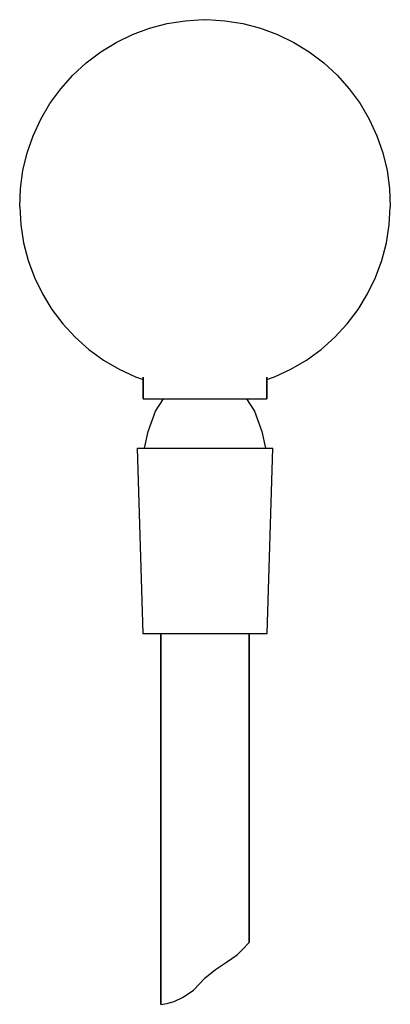
# Model space of a CAD drawing. Extents: x 0 to 60, y 0 to 159.
import ezdxf

# ---------------------------------------------------------------- set-up
doc = ezdxf.new("R2010")
doc.units = 0
doc.header["$MEASUREMENT"] = 0

msp = doc.modelspace()

# ---------------------------------------------------------------- linework, layer by layer
for p, q in [((18.27, 156.79), (21.03, 157.8)), ((21.03, 157.8), (23.88, 158.55)), ((23.88, 158.55), (26.79, 159)), ((26.79, 159), (29.73, 159.18)), ((29.73, 159.18), (30, 159.16)), ((30, 159.16), (30.27, 159.18)), ((30.27, 159.18), (33.21, 159)), ((33.21, 159), (36.12, 158.55)), ((36.12, 158.55), (38.97, 157.8)), ((38.97, 157.8), (41.73, 156.79)), ((15.62, 155.5), (18.27, 156.79)), ((41.73, 156.79), (44.38, 155.5)), ((13.11, 153.97), (15.62, 155.5)), ((44.38, 155.5), (46.89, 153.97)), ((10.76, 152.19), (13.11, 153.97)), ((46.89, 153.97), (49.24, 152.19)), ((8.59, 150.19), (10.76, 152.19)), ((49.24, 152.19), (51.41, 150.19)), ((6.64, 147.99), (8.59, 150.19)), ((51.41, 150.19), (53.36, 147.99)), ((4.9, 145.62), (6.64, 147.99)), ((53.36, 147.99), (55.1, 145.62)), ((3.41, 143.08), (4.9, 145.62)), ((55.1, 145.62), (56.59, 143.08)), ((2.18, 140.4), (3.41, 143.08)), ((56.59, 143.08), (57.82, 140.4)), ((1.21, 137.62), (2.18, 140.4)), ((57.82, 140.4), (58.79, 137.62)), ((0.52, 134.76), (1.21, 137.62)), ((58.79, 137.62), (59.48, 134.76)), ((0.12, 131.84), (0.52, 134.76)), ((59.48, 134.76), (59.88, 131.84)), ((0, 128.9), (0.12, 131.84)), ((59.88, 131.84), (60, 128.9)), ((0, 128.9), (0.17, 125.96)), ((59.83, 125.96), (60, 128.9)), ((0.17, 125.96), (0.63, 123.05)), ((59.37, 123.05), (59.83, 125.96)), ((0.63, 123.05), (1.37, 120.21)), ((58.63, 120.21), (59.37, 123.05)), ((1.37, 120.21), (2.39, 117.44)), ((57.61, 117.44), (58.63, 120.21)), ((2.39, 117.44), (3.67, 114.79)), ((56.33, 114.79), (57.61, 117.44)), ((3.67, 114.79), (5.21, 112.28)), ((54.79, 112.28), (56.33, 114.79)), ((5.21, 112.28), (6.98, 109.93)), ((53.02, 109.93), (54.79, 112.28)), ((6.98, 109.93), (8.98, 107.77)), ((51.02, 107.77), (53.02, 109.93)), ((8.98, 107.77), (11.18, 105.81)), ((48.82, 105.81), (51.02, 107.77)), ((11.18, 105.81), (13.56, 104.08)), ((46.44, 104.08), (48.82, 105.81)), ((13.56, 104.08), (16.1, 102.59)), ((43.9, 102.59), (46.44, 104.08)), ((16.1, 102.59), (18.77, 101.35)), ((41.23, 101.35), (43.9, 102.59)), ((18.77, 101.35), (20, 100.93)), ((20, 97.82), (20, 101.31)), ((20, 101.31), (20, 97.82)), ((40, 100.93), (41.23, 101.35)), ((40, 97.82), (40, 101.31)), ((40, 101.31), (40, 97.82)), ((20, 97.82), (20.36, 97.82)), ((20.36, 97.82), (21.32, 97.82)), ((21.32, 97.82), (22.92, 97.82)), ((22, 95.8), (23.28, 97.82)), ((22.92, 97.82), (25.04, 97.82)), ((22.92, 97.82), (23.28, 97.82)), ((25.04, 97.82), (27.44, 97.82)), ((27.44, 97.82), (30, 97.82)), ((30, 97.82), (32.56, 97.82)), ((32.56, 97.82), (34.96, 97.82)), ((34.96, 97.82), (37.08, 97.82)), ((36.72, 97.82), (38, 95.8)), ((36.72, 97.82), (37.08, 97.82)), ((37.08, 97.82), (38.68, 97.82)), ((38.68, 97.82), (39.64, 97.82)), ((39.64, 97.82), (40, 97.82)), ((20.82, 92.55), (22, 95.8)), ((38, 95.8), (39.18, 92.55)), ((20.23, 89.82), (20.82, 92.55)), ((39.18, 92.55), (39.77, 89.82)), ((39.18, 92.55), (39.77, 89.82)), ((19, 89.82), (19.96, 59.82)), ((19, 89.82), (19.38, 89.82)), ((19.38, 89.82), (20.43, 89.82)), ((20.43, 89.82), (22.25, 89.82)), ((22.25, 89.82), (24.55, 89.82)), ((24.55, 89.82), (27.13, 89.82)), ((27.13, 89.82), (30, 89.82)), ((30, 89.82), (32.87, 89.82)), ((32.87, 89.82), (35.45, 89.82)), ((35.45, 89.82), (37.75, 89.82)), ((37.75, 89.82), (39.57, 89.82)), ((39.57, 89.82), (40.62, 89.82)), ((40.04, 59.82), (41, 89.82)), ((40.62, 89.82), (41, 89.82)), ((19.96, 59.82), (20.34, 59.82)), ((20.34, 59.82), (21.3, 59.82)), ((21.3, 59.82), (22.92, 59.82)), ((21.3, 59.82), (22.83, 59.82)), ((22.83, 59.82), (22.83, -0.18)), ((22.83, 59.82), (23.11, 59.82)), ((22.83, -0.18), (22.83, 59.82)), ((22.92, 59.82), (25.03, 59.82)), ((23.11, 59.82), (23.78, 59.82)), ((23.78, 59.82), (24.93, 59.82)), ((24.93, 59.82), (26.46, 59.82)), ((25.03, 59.82), (27.42, 59.82)), ((26.46, 59.82), (28.18, 59.82)), ((27.42, 59.82), (30, 59.82)), ((28.18, 59.82), (30, 59.82)), ((30, 59.82), (31.82, 59.82)), ((30, 59.82), (32.58, 59.82)), ((31.82, 59.82), (33.54, 59.82)), ((32.58, 59.82), (34.97, 59.82)), ((33.54, 59.82), (35.07, 59.82)), ((34.97, 59.82), (37.08, 59.82)), ((35.07, 59.82), (36.22, 59.82)), ((36.22, 59.82), (36.89, 59.82)), ((36.89, 59.82), (37.17, 59.82)), ((37.08, 59.82), (38.7, 59.82)), ((37.17, 59.82), (38.7, 59.82)), ((37.17, 59.82), (37.17, 9.82)), ((37.17, 9.82), (37.17, 59.82)), ((38.7, 59.82), (39.66, 59.82)), ((39.66, 59.82), (40.04, 59.82)), ((36.23, 8.88), (36.92, 9.6)), ((36.92, 9.6), (37.17, 9.82)), ((35.19, 7.83), (36.23, 8.88)), ((31.71, 5.44), (33.47, 6.64)), ((33.47, 6.64), (35.19, 7.83)), ((30.03, 4.09), (31.71, 5.44)), ((28.16, 2.1), (30.03, 4.09)), ((26.44, 0.98), (28.16, 2.1)), ((23.82, -0.07), (25, 0.3)), ((25, 0.3), (26.44, 0.98)), ((22.83, -0.18), (23.17, -0.15)), ((23.17, -0.15), (23.82, -0.07))]:
    msp.add_line(p, q)

doc.saveas('drawing.dxf')
